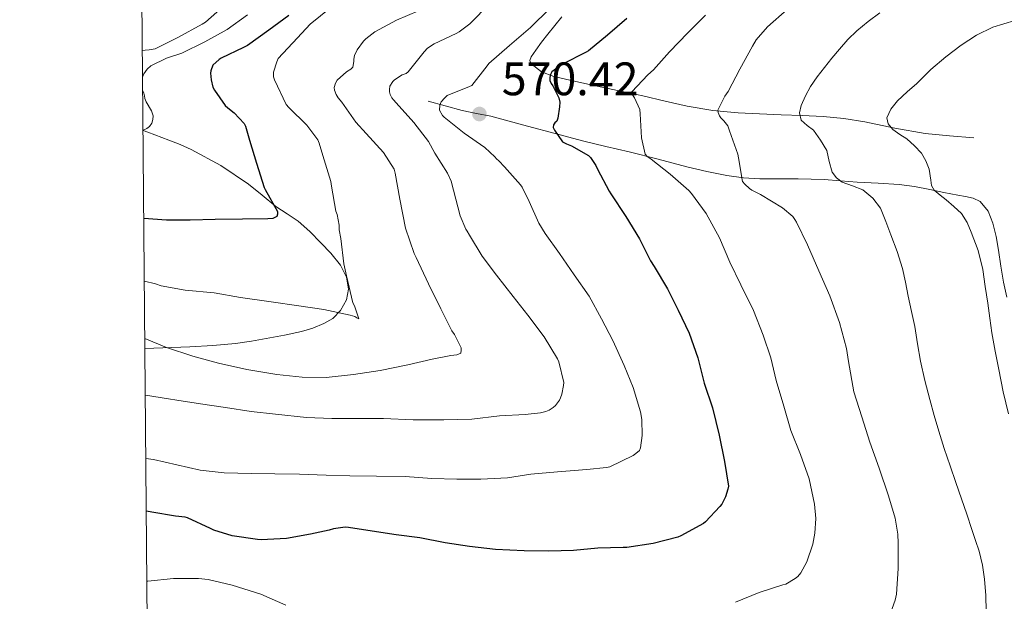
# Model space of a CAD drawing. Units: metres. Extents: x 559793 to 566671, y 4714810 to 4719499.
# Drawn here: x 559793 to 560003, y 4716279 to 4716403 of the extents above; entities that cross this region are included whole.
import ezdxf

# ---------------------------------------------------------------- set-up
doc = ezdxf.new("R2010")
doc.units = ezdxf.units.M
doc.header["$MEASUREMENT"] = 0
doc.linetypes.add('DGN Style 3', pattern=[120.176, 85.84, -34.336])
for name, color, linetype, lineweight in [('Nivel 16', 7, 'Continuous', 0), ('Nivel 21', 7, 'Continuous', 0), ('Nivel 4', 7, 'Continuous', 0), ('Nivel 41', 7, 'Continuous', 0), ('Nivel 5', 7, 'Continuous', 0), ('Nivel 61', 7, 'Continuous', 0), ('Nivel 7', 7, 'Continuous', 0)]:
    doc.layers.add(name, color=color, linetype=linetype, lineweight=lineweight)
doc.styles.add('Style-Arial', font='txt')

# ---------------------------------------------------------------- blocks, each defined once
blk = doc.blocks.new('5PATER')
at = {"layer": 'Nivel 7', "linetype": 'Continuous', "lineweight": 0}
h = blk.add_hatch(color=51, dxfattribs=at)
edge = h.paths.add_edge_path()
edge.add_ellipse((0, 0), major_axis=(-1.1, -1.11), ratio=0.999422, start_angle=0, end_angle=360)

msp = doc.modelspace()

# ---------------------------------------------------------------- linework, layer by layer
at = {"layer": 'Nivel 16', "color": 1, "linetype": 'Continuous', "lineweight": 13}
for points in [[(559908.19, 4716403.84, 572.52), (559906.7, 4716401.98, 572.66), (559905.2, 4716400.13, 572.78), (559903.91, 4716398.44, 572.85), (559902.64, 4716396.72, 572.91), (559901.66, 4716395.29, 572.98), (559901.42, 4716394.54, 573.03), (559901.63, 4716393.87, 573.08), (559903.91, 4716392.07, 573.4), (559906.5, 4716391.1, 573.98), (559910.58, 4716390.16, 575.66), (559914.74, 4716389.25, 577.37), (559920.13, 4716388.13, 578.88), (559925.52, 4716387.01, 580.41), (559930.25, 4716385.88, 581.86), (559934.99, 4716384.75, 583.31), (559940.42, 4716383.84, 584.73), (559945.86, 4716383.36, 586.14), (559950.4, 4716383.14, 587.68), (559954.98, 4716382.94, 589.23), (559959.46, 4716382.78, 590.47), (559963.95, 4716382.6, 591.58), (559968.4, 4716382.16, 592.58), (559972.85, 4716381.47, 593.58), (559979.29, 4716380.09, 595.05), (559985.73, 4716378.94, 596.64), (559990.92, 4716378.48, 598.01), (559996.11, 4716378.03, 599.39)], [(559879.71, 4716385.85, 567.74), (559883.34, 4716384.85, 568.64), (559886.96, 4716383.85, 569.55), (559890.03, 4716383.23, 570.27), (559893.09, 4716382.62, 571.02), (559897, 4716381.55, 572.13), (559900.91, 4716380.48, 573.29), (559906.77, 4716378.92, 575.02), (559912.64, 4716377.39, 576.75), (559917.61, 4716376.21, 578.13), (559922.59, 4716375.05, 579.45), (559928.75, 4716373.46, 580.87), (559934.91, 4716371.84, 582.32), (559939.18, 4716370.82, 583.56), (559943.44, 4716369.97, 584.89), (559946.94, 4716369.5, 586.05), (559950.48, 4716369.31, 587.18), (559954.54, 4716369.31, 588.2), (559958.63, 4716369.31, 589.07), (559961.4, 4716369.24, 589.59), (559964.16, 4716369.12, 590.14), (559967.68, 4716368.86, 591.05), (559971.19, 4716368.59, 591.98), (559975.68, 4716368.34, 593), (559980.18, 4716368.06, 594.01), (559983.46, 4716367.61, 594.96), (559986.74, 4716366.97, 595.88), (559989.72, 4716366.37, 596.25), (559992.72, 4716365.77, 596.51), (559994.35, 4716365.48, 596.9), (559995.95, 4716365.16, 597.24), (559997.45, 4716364.42, 597.33), (559999.17, 4716362.35, 597.3), (560000.19, 4716359.82, 597.34), (560000.85, 4716356.96, 597.65), (560001.38, 4716354.08, 597.88), (560001.89, 4716350.66, 597.96), (560002.47, 4716347.26, 598.01), (560003.15, 4716344.07, 598.04)]]:
    msp.add_polyline3d(points, dxfattribs=at)
at = {"layer": 'Nivel 21', "color": 7, "linetype": 'DGN Style 3', "lineweight": 0}
msp.add_polyline3d([(559819.28, 4716333.1, 561.67), (559823.07, 4716333.22, 561.35), (559828.88, 4716333.47, 560.76), (559833.74, 4716333.76, 560.21), (559838.58, 4716334.19, 559.53), (559841.98, 4716334.65, 558.98), (559849.04, 4716335.92, 557.79), (559852.71, 4716336.73, 557.16), (559855.1, 4716337.45, 556.81), (559857.44, 4716338.41, 556.52), (559859.33, 4716339.51, 556.34), (559860.98, 4716341.18, 556.14), (559862.29, 4716343.47, 555.8), (559862.71, 4716345.77, 555.42), (559862.25, 4716348.33, 554.96), (559860.99, 4716350.86, 554.51), (559858.97, 4716353.43, 554.07), (559856.82, 4716355.66, 553.64), (559854.44, 4716358.05, 553.07), (559851.97, 4716360.27, 552.32), (559849.59, 4716361.84, 551.32), (559847.19, 4716363.36, 550.25), (559844.3, 4716365.77, 549.08), (559841.38, 4716368.17, 548.25), (559835.46, 4716372.11, 547.5), (559829.12, 4716375.52, 546.78), (559826.77, 4716376.57, 546.49), (559824.4, 4716377.53, 546.19), (559819.92, 4716379.23, 545.6), (559818.88, 4716379.62, 545.46)], dxfattribs=at)
at = {"layer": 'Nivel 4', "color": 30, "linetype": 'Continuous', "lineweight": 30, "flags": 128}
for points, elevation in [([(559849.95, 4716404.14), (559845.73, 4716400.99), (559841.14, 4716397.69), (559840.31, 4716397.28), (559835.55, 4716395.05), (559835.12, 4716394.75), (559833.78, 4716393.52), (559833.31, 4716392.33), (559833.28, 4716391.79), (559833.38, 4716390.37), (559833.76, 4716388.83), (559834.11, 4716388.17), (559836.42, 4716384.94), (559836.93, 4716384.43), (559838.35, 4716383.36), (559840.48, 4716381.09), (559840.72, 4716380.54), (559841.62, 4716377.5), (559843.06, 4716372.59), (559844.71, 4716367.45), (559844.95, 4716367.01), (559847.55, 4716362.33), (559847.59, 4716361.77), (559847.41, 4716361.23), (559846.53, 4716360.81), (559845.47, 4716360.78), (559840.07, 4716360.65), (559834.23, 4716360.62), (559828.95, 4716360.46), (559823.91, 4716360.46), (559819.04, 4716360.8)], 550), ([(559922.12, 4716403.51), (559917.98, 4716399.94), (559913.9, 4716396.59), (559913.44, 4716396.31), (559908.38, 4716393.76), (559906.06, 4716392.13), (559905.82, 4716391.52), (559905.68, 4716390.9), (559905.69, 4716390.23), (559905.96, 4716389.62), (559906.3, 4716389.12), (559907.58, 4716386.56), (559907.76, 4716385.65), (559907.74, 4716384.61), (559907.4, 4716382.19), (559907.12, 4716381.59), (559906.76, 4716381.22), (559906.44, 4716380.77), (559906.4, 4716380.23), (559906.68, 4716379.63), (559908.38, 4716377.2), (559909.18, 4716376.72), (559910.25, 4716376.34), (559913.92, 4716374.27), (559914.3, 4716373.84), (559915.44, 4716372.15), (559915.84, 4716371.35), (559918.3, 4716366.63), (559918.7, 4716366.05), (559921.9, 4716361.27), (559924.79, 4716356.47), (559927.1, 4716351.79), (559927.91, 4716350.59), (559930.79, 4716345.83), (559933.07, 4716341.27), (559935.35, 4716336.39), (559937.26, 4716331.09), (559938.59, 4716325.68), (559940.33, 4716320.45), (559941.75, 4716314.63), (559942.95, 4716308.99), (559943.74, 4716303.71), (559943.66, 4716303.06), (559943.15, 4716301.44), (559942.35, 4716299.92), (559941.96, 4716299.38), (559938.89, 4716296.11), (559938.41, 4716295.79), (559933.59, 4716293.11), (559932.97, 4716292.88), (559927.72, 4716291.51), (559922.11, 4716290.67), (559921.29, 4716290.66), (559915.91, 4716290.5), (559910.68, 4716290), (559905.45, 4716289.83), (559900.15, 4716289.94), (559894.06, 4716290.19), (559888.54, 4716290.83), (559883.32, 4716291.63), (559877.91, 4716292.71), (559872.87, 4716293.36), (559867.75, 4716294.16), (559862.71, 4716294.93), (559862.01, 4716294.95), (559859.5, 4716294.66), (559858.57, 4716294.32), (559854.62, 4716293.49), (559849.51, 4716292.53), (559844.11, 4716292.26), (559843.29, 4716292.32), (559837.87, 4716293.16), (559833.99, 4716294.34), (559833.26, 4716294.68), (559828.39, 4716296.98)], 575), ([(559828.39, 4716296.98), (559827.85, 4716297.11), (559825.82, 4716297.3), (559820.73, 4716298.18), (559819.58, 4716298.38)], 575)]:
    msp.add_lwpolyline(points, dxfattribs=dict(at, elevation=elevation))
at = {"layer": 'Nivel 5', "color": 30, "linetype": 'Continuous', "lineweight": 0, "flags": 128}
for points, elevation in [([(559836.48, 4716406.48), (559832.21, 4716402.72), (559831.46, 4716402.24), (559826.32, 4716399.44), (559821.47, 4716397.04), (559820.19, 4716396.78), (559819.3, 4716396.7), (559818.73, 4716396.63)], 540), ([(559877.67, 4716405.1), (559872.98, 4716403.12), (559868.34, 4716400.61), (559866.39, 4716399.13), (559865.89, 4716398.61), (559864.56, 4716396.77), (559863.97, 4716395.57), (559863.87, 4716394.81), (559863.87, 4716394.29), (559863.62, 4716393.07), (559863.22, 4716392.67), (559862.31, 4716392.13), (559860.31, 4716390.33), (559859.92, 4716389.68), (559859.63, 4716388.77), (559859.7, 4716388.17), (559860.11, 4716387.25), (559860.51, 4716386.59), (559861.3, 4716385.61), (559864.26, 4716381.34), (559866.48, 4716378.97), (559870.16, 4716374.93), (559872.45, 4716371.36), (559872.66, 4716370.48), (559873.68, 4716364.94), (559874.9, 4716358.77), (559876.69, 4716353.33), (559877.11, 4716352.51), (559879.75, 4716346.91), (559882.37, 4716341.58), (559884.72, 4716336.88), (559885.35, 4716336.05), (559886.72, 4716333.21), (559886.77, 4716332.7), (559886.64, 4716332.09), (559885.81, 4716331.71), (559884.55, 4716331.63), (559880.55, 4716330.78), (559875.38, 4716329.6), (559869.44, 4716328.38), (559863.75, 4716327.57), (559857.91, 4716326.91), (559852.83, 4716326.97), (559847.39, 4716327.52), (559840.99, 4716328.61), (559834.96, 4716329.95), (559829.49, 4716331.42), (559823.86, 4716333.33), (559819.26, 4716335.22)], 560), ([(559905.63, 4716405.62), (559901.53, 4716401.57), (559897.05, 4716397.75), (559892.68, 4716393.87), (559892.3, 4716393.41), (559889.02, 4716389.17), (559888.51, 4716388.95), (559883.79, 4716387.03), (559883.16, 4716386.48), (559882.51, 4716385.68), (559882.19, 4716385.01), (559882.12, 4716383.91), (559882.75, 4716382.79), (559883.15, 4716382.42), (559887.4, 4716379.03), (559891.76, 4716375.97), (559893.96, 4716373.94), (559894.27, 4716373.54), (559894.8, 4716373.12), (559896.01, 4716371.81), (559899.4, 4716368.03), (559899.77, 4716367.51), (559901.27, 4716364.47), (559903.29, 4716359.79), (559904.65, 4716357.63), (559907.69, 4716353.35), (559910.84, 4716348.82), (559914.06, 4716344.27), (559916.71, 4716339.41), (559919.11, 4716334.82), (559921.53, 4716329.47), (559923.43, 4716324.79), (559925.03, 4716319.59), (559925.29, 4716317.94), (559925.35, 4716314.56), (559925.03, 4716311.92), (559924.76, 4716311.35), (559924.04, 4716310.66), (559923.42, 4716310.26), (559918.49, 4716307.87), (559917.74, 4716307.7), (559913.55, 4716307.25), (559907.29, 4716306.75), (559901.59, 4716306.26), (559896.62, 4716305.47), (559890.95, 4716305.25), (559885.83, 4716305.25), (559880.49, 4716305.35), (559874.81, 4716305.76), (559868.67, 4716305.86), (559863.02, 4716305.91), (559857.96, 4716306.05), (559852.22, 4716306.26), (559847, 4716306.39), (559841.99, 4716306.44), (559836.17, 4716306.6), (559831.08, 4716307.17), (559826.06, 4716308.26), (559821.08, 4716309.43), (559819.48, 4716309.65)], 570), ([(559858.96, 4716405.84), (559854.56, 4716402.29), (559851.83, 4716399.36), (559847.71, 4716394.93), (559847.39, 4716394.27), (559846.72, 4716392.01), (559846.74, 4716391.05), (559846.91, 4716390.41), (559849.44, 4716385.13), (559850, 4716384.48), (559853.79, 4716380.73), (559856.13, 4716377.58), (559856.45, 4716376.88), (559857.22, 4716374.24), (559858.95, 4716368.7), (559859.11, 4716367.74), (559860.03, 4716362.35), (559860.27, 4716361.66), (559860.71, 4716359.37), (559860.75, 4716358.37), (559861.09, 4716356.54), (559861.7, 4716351.13), (559862.31, 4716348.61), (559863.65, 4716342.8), (559863.99, 4716342.16), (559864.93, 4716339.39), (559864.5, 4716339.65), (559864.03, 4716339.89), (559863.09, 4716340.22), (559857.44, 4716341.44), (559852.11, 4716342.22), (559846.21, 4716343.07), (559839.65, 4716344), (559834.07, 4716344.93), (559827.83, 4716345.55), (559822.74, 4716346.46), (559821.52, 4716346.85)], 555), ([(559892.84, 4716406.67), (559888.6, 4716402.34), (559886.35, 4716400.64), (559885.69, 4716400.27), (559880.96, 4716398.1), (559879.55, 4716397.17), (559878.84, 4716396.34), (559875.42, 4716392.07), (559874.99, 4716391.78), (559874.14, 4716391.44), (559872.51, 4716390.43), (559872.16, 4716390.07), (559871.5, 4716389.03), (559871.44, 4716388.32), (559871.48, 4716387.81), (559871.63, 4716387.28), (559871.96, 4716386.55), (559872.28, 4716386.1), (559872.88, 4716385.47), (559876.68, 4716381.33), (559879.76, 4716377.25), (559881.15, 4716374.77), (559883.85, 4716370.51), (559884.62, 4716368.75), (559885.13, 4716366.88)], 565), ([(559956.32, 4716405.41), (559952.08, 4716401.68), (559949.71, 4716398.9), (559948.88, 4716397.57), (559946.16, 4716392.67), (559943.69, 4716387.94), (559942.96, 4716386.93), (559941.47, 4716383.95), (559941.56, 4716383.41), (559941.82, 4716382.69), (559942.11, 4716382.26), (559942.76, 4716381.63), (559943.61, 4716380.56), (559944.01, 4716379.55), (559945.74, 4716374.56), (559945.88, 4716373.75), (559946.78, 4716368.74), (559947.24, 4716368.15), (559948.25, 4716367.2), (559948.72, 4716366.88), (559950.62, 4716365.92), (559955.28, 4716363.07), (559957.5, 4716361.22), (559957.93, 4716360.64), (559958.28, 4716360.02), (559960.6, 4716355.2), (559963.07, 4716349.63), (559965.39, 4716344.29), (559967.43, 4716338.66), (559968.97, 4716333.07), (559969.35, 4716330.32), (559970.52, 4716323.86), (559972.25, 4716318.48), (559973.95, 4716313.11), (559975.91, 4716307.6), (559977.88, 4716301.67), (559979.32, 4716296.87), (559979.88, 4716293.51), (559979.96, 4716291.55), (559979.99, 4716286.15), (559979.59, 4716280.66), (559979.32, 4716279.43), (559977.43, 4716274.05)], 585), ([(559841.15, 4716404.24), (559836.83, 4716401.13), (559832.07, 4716398.49), (559827.17, 4716396.08), (559823.89, 4716394.99), (559820.53, 4716393.37), (559819.79, 4716392.7), (559819.38, 4716392.19), (559819.06, 4716391.65), (559818.78, 4716391)], 545), ([(559938.86, 4716404.18), (559935.12, 4716400.4), (559931.2, 4716396.39), (559927.77, 4716392.51), (559926.54, 4716391.49), (559923.16, 4716387.83), (559923.31, 4716387.17), (559923.74, 4716386.59), (559924.89, 4716384.1), (559924.94, 4716383.15), (559925.24, 4716378.02), (559926, 4716374.55), (559926.43, 4716374.08), (559927.26, 4716373.47), (559931.31, 4716370.27), (559935.34, 4716366.8), (559935.9, 4716366.18), (559939, 4716361.92), (559941.88, 4716356.71), (559944.04, 4716351.51), (559946.41, 4716346.64), (559949.08, 4716341.23), (559951.16, 4716335.91), (559952.79, 4716331.12), (559953.95, 4716326.23), (559955.56, 4716320.8), (559957.07, 4716315.59), (559959.15, 4716310.5), (559960.97, 4716305.3), (559962.15, 4716299.89), (559962.41, 4716296.82), (559962.22, 4716293.67), (559961.75, 4716291.35), (559960.46, 4716287.57), (559959.24, 4716285.22), (559958.55, 4716284.47), (559957.98, 4716284), (559955.98, 4716282.83), (559955.4, 4716282.67), (559950.33, 4716281.07), (559945.29, 4716278.96)], 580), ([(559976.09, 4716404.66), (559973.58, 4716402.82), (559971.15, 4716400.88), (559969.23, 4716398.99), (559967.47, 4716396.96), (559965.83, 4716395.02), (559964.24, 4716393.04), (559962.72, 4716391.02), (559961.28, 4716388.95), (559960.17, 4716386.99), (559959.28, 4716384.95), (559958.92, 4716383.35), (559959.28, 4716381.78), (559960.54, 4716380.69), (559961.88, 4716379.68), (559963.42, 4716377.56), (559964.73, 4716375.3), (559965.28, 4716372.99), (559965.9, 4716370.69), (559966.83, 4716369.51), (559968.01, 4716368.59), (559970.22, 4716367.76), (559972.41, 4716366.9), (559974.57, 4716365.19), (559976.17, 4716363.03), (559977.36, 4716360.19), (559978.43, 4716357.33), (559979.77, 4716353.79), (559980.89, 4716350.19), (559981.52, 4716347.23), (559982.12, 4716344.26), (559982.82, 4716341.01), (559983.51, 4716337.76), (559984.13, 4716334.07), (559984.75, 4716330.39), (559985.67, 4716326.28), (559986.71, 4716322.21), (559987.63, 4716318.83), (559988.62, 4716315.47), (559989.8, 4716311.75), (559991.03, 4716308.05), (559992.28, 4716304.52), (559993.51, 4716300.99), (559994.62, 4716297.74), (559995.72, 4716294.48), (559996.5, 4716292.17), (559997.27, 4716289.86), (559997.99, 4716286.89), (559998.38, 4716283.86), (559998.64, 4716280.44), (559998.73, 4716277.03)], 590), ([(560004.84, 4716403.05), (560000.2, 4716401.65), (559996.69, 4716399.92), (559993.44, 4716397.76), (559990.12, 4716395.28), (559986.97, 4716392.61), (559985.44, 4716391.12), (559983.92, 4716389.62), (559981.88, 4716387.81), (559979.82, 4716385.92), (559978.38, 4716384.17)], 595), ([(559818.81, 4716388.02), (559819.04, 4716387.53), (559819.17, 4716387.02), (559819.23, 4716386.45), (559819.54, 4716385.74), (559820.71, 4716383.76), (559821.07, 4716382.72), (559820.99, 4716381.97), (559820.72, 4716381.12), (559820.27, 4716380.43), (559819.7, 4716380.01), (559818.88, 4716379.63)], 545), ([(559978.38, 4716384.17), (559977.55, 4716382.29), (559977.86, 4716381.04), (559978.83, 4716379.83), (559980.32, 4716378.73), (559981.79, 4716377.78), (559983.43, 4716376.34), (559984.92, 4716374.72), (559985.88, 4716373.09), (559986.6, 4716371.36), (559986.94, 4716369.01), (559987.11, 4716367.86), (559987.64, 4716366.87), (559988.92, 4716365.78), (559990.24, 4716364.79), (559991.88, 4716363.39), (559993.45, 4716361.87), (559994.67, 4716359.97), (559995.52, 4716357.87), (559997.01, 4716353.97), (559998.04, 4716349.97), (559998.55, 4716346.35), (559999.07, 4716342.74), (559999.51, 4716339.59), (559999.96, 4716336.43), (560000.66, 4716332.5), (560001.47, 4716328.59), (560002.35, 4716323.85), (560003.53, 4716319.19)], 595), ([(559885.13, 4716366.88), (559886.54, 4716361.41), (559887.71, 4716358.55), (559888.03, 4716358.13), (559888.52, 4716357.25), (559891.24, 4716352.79), (559894.28, 4716348.75), (559897.83, 4716344.21), (559900.97, 4716340.19), (559904.46, 4716335.57), (559907.29, 4716330.91), (559907.58, 4716330.24), (559908.63, 4716325.86), (559908.6, 4716325.23), (559908.25, 4716323.33), (559907.96, 4716322.55), (559907.71, 4716322.05), (559906.84, 4716320.9), (559906.38, 4716320.48), (559905.51, 4716319.97), (559904.83, 4716319.68), (559903.64, 4716319.36), (559900.41, 4716318.98), (559894.95, 4716318.72), (559889.02, 4716317.99), (559883.03, 4716317.84), (559876.47, 4716317.86), (559870.19, 4716318.13), (559864.57, 4716318.13), (559859.18, 4716318.15), (559853.77, 4716318.37), (559847.11, 4716319.06), (559841.95, 4716319.62), (559836.46, 4716320.52), (559831.16, 4716321.32), (559826.06, 4716322.1), (559824.31, 4716322.32), (559819.37, 4716323.16)], 565), ([(559821.52, 4716346.85), (559819.16, 4716347.43)], 555), ([(559849.37, 4716278.37), (559844.01, 4716280.68), (559837.88, 4716282.63), (559832.76, 4716283.83), (559830.7, 4716284), (559825.4, 4716284), (559819.93, 4716283.49), (559819.71, 4716283.43)], 580)]:
    msp.add_lwpolyline(points, dxfattribs=dict(at, elevation=elevation))
at = {"layer": 'Nivel 61', "color": 7, "linetype": 'Continuous', "lineweight": 0, "flags": 128}
msp.add_lwpolyline([(559792.56, 4719436.62), (563209.45, 4719466.75), (566626.33, 4719498.56), (566648.51, 4717185.27), (566670.68, 4714871.98), (563251.55, 4714840.18), (559832.38, 4714810.11), (559812.48, 4717123.35)], close=True, dxfattribs=at)

# ---------------------------------------------------------------- block references
at = {"layer": 'Nivel 7', "color": 51, "linetype": 'Continuous', "lineweight": 0}
msp.add_blockref('5PATER', (559890.64, 4716383.11, 570.42), dxfattribs=at)

# ---------------------------------------------------------------- texts
at = {"layer": 'Nivel 41', "color": 7, "linetype": 'Continuous', "lineweight": 0, "style": 'Style-Arial'}
msp.add_text('570.42', height=7, dxfattribs=at).set_placement((559895.41, 4716387.11, 570.42))

doc.saveas('drawing.dxf')
